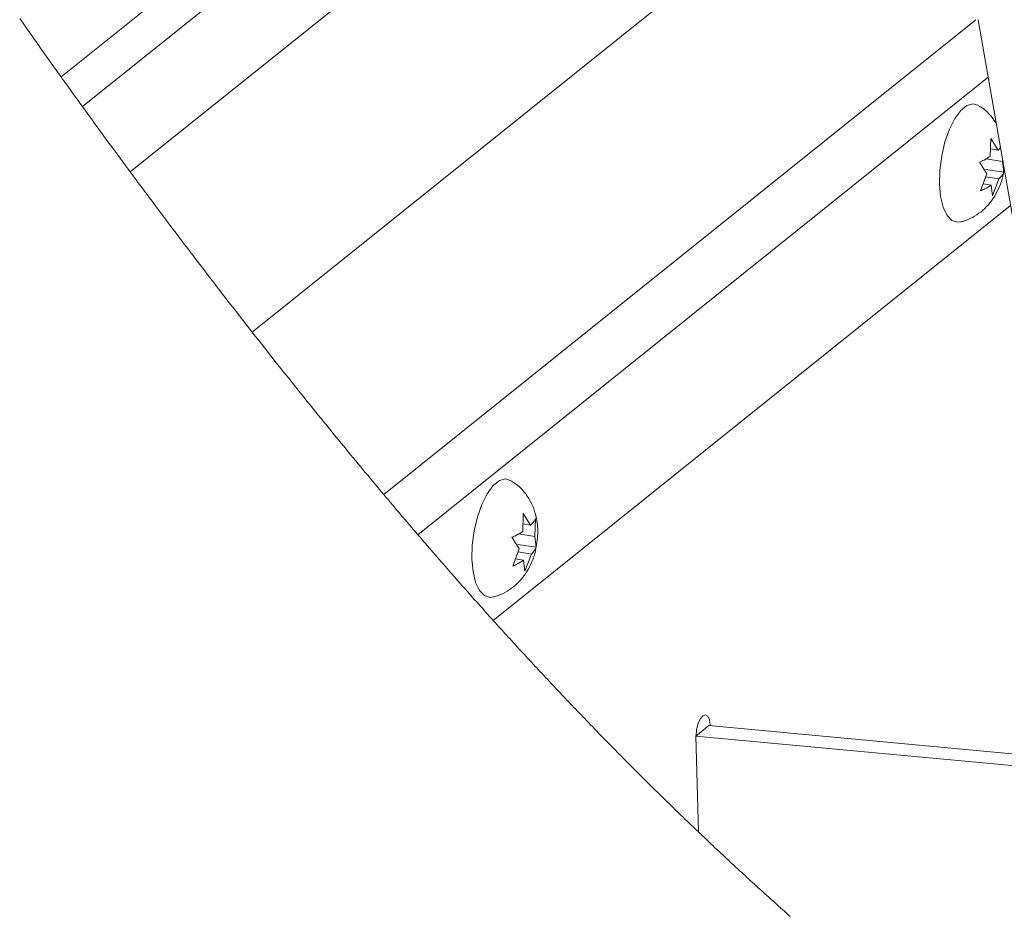
# Paper-space layout 'Top Level(2)' of a CAD drawing. Units: inches. Extents: x 0.1 to 10.8, y 0.2 to 8.4.
# Drawn here: x 7.6 to 8, y 4.9 to 5.3 of the extents above; entities that cross this region are included whole.
import ezdxf

# ---------------------------------------------------------------- set-up
doc = ezdxf.new("R2010")
doc.units = ezdxf.units.IN
doc.header["$MEASUREMENT"] = 0
doc.layers.add('FORMAT', color=7, linetype='Continuous')
doc.dimstyles.new('SLDDIMSTYLE0', dxfattribs={"dimtxt": 0, "dimasz": 0.080892, "dimexe": 0, "dimexo": 0.0625, "dimgap": 0, "dimtad": 0, "dimtih": 1, "dimtoh": 1, "dimdec": 0, "dimrnd": 1e-09, "dimzin": 0, "dimdsep": 46, "dimtxsty": 'Standard', "dimsah": 1, "dimcen": 0.09, "dimadec": 0, "dimazin": 0, "dimtfac": 0.080892, "dimtdec": 0, "dimtofl": 0, "dimtmove": 0, "dimatfit": 3, "dimfxl": 0, "dimfrac": 2, "dimtolj": 1, "dimtzin": 0, "dimarcsym": 0})

psp = doc.layouts.new('Top Level(2)')

# ---------------------------------------------------------------- linework, layer by layer
at = {"color": 8, "linetype": 'Continuous', "lineweight": 15}
for p, q in [((7.88717, 5.49446), (7.57197, 5.24152)), ((7.70679, 5.06701), (7.95407, 5.26544)), ((7.95927, 5.24136), (7.72105, 5.0502))]:
    psp.add_line(p, q, dxfattribs=at)
at = {"color": 7, "linetype": 'Continuous', "lineweight": 15}
for p, q in [((7.89017, 5.47729), (7.5809, 5.22912)), ((7.60087, 5.20181), (7.89679, 5.43928)), ((7.65178, 5.13491), (7.91328, 5.34474)), ((7.95508, 5.26543), (8.00922, 4.95488)), ((7.96018, 5.20834), (7.96037, 5.21586)), ((7.96037, 5.21586), (7.96343, 5.21095)), ((7.96343, 5.21095), (7.96438, 5.21205)), ((7.96026, 5.21145), (7.96343, 5.21095)), ((7.95872, 5.20101), (7.95566, 5.20592)), ((7.95844, 5.2073), (7.96523, 5.20624)), ((7.96525, 5.20706), (7.96523, 5.20624)), ((7.96523, 5.20624), (7.96577, 5.20172)), ((7.95601, 5.19388), (7.95872, 5.20101)), ((7.95816, 5.20291), (7.96577, 5.20172)), ((7.95825, 5.19977), (7.96378, 5.19891)), ((7.96573, 5.20191), (7.96593, 5.20317)), ((7.9389, 5.19812), (7.93892, 5.19701)), ((7.95713, 5.19683), (7.96052, 5.1963)), ((7.96106, 5.19178), (7.96052, 5.1963)), ((7.96378, 5.19891), (7.96106, 5.19178)), ((7.96861, 5.1878), (7.75252, 5.0144)), ((7.76485, 5.0516), (7.76505, 5.05912)), ((7.76505, 5.05912), (7.76811, 5.05421)), ((7.7701, 5.05702), (7.76991, 5.0495)), ((7.76493, 5.05471), (7.76811, 5.05421)), ((7.7634, 5.04427), (7.76034, 5.04918)), ((7.76311, 5.05056), (7.76991, 5.0495)), ((7.76991, 5.0495), (7.77045, 5.04498)), ((7.76068, 5.03714), (7.7634, 5.04427)), ((7.76283, 5.04617), (7.77045, 5.04498)), ((7.74357, 5.04139), (7.74359, 5.04027)), ((7.7618, 5.04009), (7.76519, 5.03956)), ((7.76292, 5.04304), (7.76845, 5.04217)), ((7.76574, 5.03504), (7.76519, 5.03956)), ((7.76845, 5.04217), (7.76574, 5.03504)), ((7.83709, 4.9661), (7.84251, 4.97046)), ((7.84251, 4.97046), (9.75079, 4.7921)), ((7.83823, 4.92602), (7.83709, 4.9661)), ((7.83709, 4.9661), (9.74766, 4.78753))]:
    psp.add_line(p, q, dxfattribs=at)
at = {"color": 7, "linetype": 'Continuous', "lineweight": 0, "flags": 128}
psp.add_lwpolyline([(7.55467, 5.26596), (7.55524, 5.26515), (7.5558, 5.26435), (7.55637, 5.26354), (7.55694, 5.26273), (7.55751, 5.26192), (7.55808, 5.26111), (7.55861, 5.26034), (7.55915, 5.25958), (7.55969, 5.25881), (7.56024, 5.25804), (7.56078, 5.25727), (7.56135, 5.25646), (7.56193, 5.25564), (7.56251, 5.25482), (7.56309, 5.25401), (7.56367, 5.25319), (7.56425, 5.25237), (7.5648, 5.25159), (7.56535, 5.25082), (7.5659, 5.25004), (7.56645, 5.24927), (7.567, 5.24849), (7.56756, 5.24771), (7.56811, 5.24693), (7.56866, 5.24615), (7.56922, 5.24537), (7.56978, 5.24459), (7.57032, 5.24383), (7.57087, 5.24306), (7.57142, 5.24229), (7.57197, 5.24152), (7.57259, 5.24066), (7.57321, 5.23979), (7.57383, 5.23893), (7.57445, 5.23806), (7.57507, 5.2372), (7.5757, 5.23633), (7.57632, 5.23546), (7.57694, 5.23459), (7.5776, 5.23368), (7.57826, 5.23277), (7.57891, 5.23186), (7.57957, 5.23095), (7.58023, 5.23003), (7.5809, 5.22912), (7.58158, 5.22817), (7.58227, 5.22722), (7.58296, 5.22627), (7.58365, 5.22531), (7.58434, 5.22436), (7.58502, 5.22342), (7.5857, 5.22249), (7.58638, 5.22155), (7.58707, 5.22061), (7.58777, 5.21965), (7.58846, 5.21869), (7.58916, 5.21773), (7.58987, 5.21677), (7.59057, 5.21581), (7.59127, 5.21485), (7.59198, 5.21389), (7.59268, 5.21293), (7.59339, 5.21196), (7.5941, 5.211), (7.5948, 5.21003), (7.59551, 5.20907), (7.59622, 5.2081), (7.59694, 5.20714), (7.59772, 5.20607), (7.5985, 5.20501), (7.59929, 5.20394), (7.60008, 5.20288), (7.60087, 5.20181), (7.60167, 5.20073), (7.60248, 5.19964), (7.60328, 5.19855), (7.60409, 5.19746), (7.6049, 5.19637), (7.60571, 5.19528), (7.60648, 5.19425), (7.60724, 5.19322), (7.60801, 5.1922), (7.60878, 5.19117), (7.60955, 5.19014), (7.61041, 5.18899), (7.61127, 5.18784), (7.61213, 5.18668), (7.61299, 5.18553), (7.61386, 5.18438), (7.61472, 5.18323), (7.61559, 5.18208), (7.61645, 5.18092), (7.61745, 5.1796), (7.61844, 5.17829), (7.61944, 5.17697), (7.62043, 5.17565), (7.62143, 5.17433), (7.62243, 5.17301), (7.62343, 5.17169), (7.62435, 5.17048), (7.62527, 5.16926), (7.6262, 5.16805), (7.62712, 5.16684), (7.62804, 5.16563), (7.62897, 5.16442), (7.62998, 5.1631), (7.63099, 5.16177), (7.632, 5.16045), (7.63301, 5.15913), (7.63403, 5.1578), (7.63504, 5.15648), (7.63606, 5.15516), (7.63718, 5.1537), (7.6383, 5.15225), (7.63943, 5.15079), (7.64055, 5.14934), (7.64168, 5.14788), (7.6428, 5.14643), (7.64393, 5.14498), (7.64506, 5.14352), (7.64619, 5.14207), (7.64733, 5.14061), (7.64844, 5.13919), (7.64955, 5.13776), (7.65067, 5.13633), (7.65178, 5.13491), (7.65297, 5.13339), (7.65416, 5.13188), (7.65535, 5.13036), (7.65654, 5.12885), (7.65774, 5.12734), (7.65893, 5.12582), (7.66013, 5.12431), (7.66132, 5.1228), (7.66258, 5.12122), (7.66383, 5.11964), (7.66509, 5.11806), (7.66635, 5.11648), (7.66761, 5.1149), (7.66886, 5.11333), (7.66995, 5.11197), (7.67103, 5.11062), (7.67211, 5.10928), (7.67319, 5.10793), (7.67427, 5.10658), (7.67536, 5.10524), (7.67644, 5.10389), (7.67744, 5.10266), (7.67843, 5.10143), (7.67943, 5.1002), (7.68042, 5.09897), (7.68142, 5.09774), (7.68242, 5.09652), (7.6835, 5.09518), (7.68459, 5.09384), (7.68568, 5.09251), (7.68677, 5.09117), (7.68786, 5.08984), (7.68895, 5.08851), (7.69004, 5.08718), (7.69104, 5.08596), (7.69204, 5.08475), (7.69304, 5.08353), (7.69404, 5.08232), (7.69504, 5.08111), (7.69605, 5.0799), (7.69705, 5.07869), (7.69805, 5.07748), (7.69905, 5.07627), (7.70005, 5.07507), (7.70106, 5.07386), (7.70206, 5.07266), (7.70301, 5.07153), (7.70395, 5.0704), (7.7049, 5.06927), (7.70584, 5.06814), (7.70679, 5.06701), (7.70768, 5.06594), (7.70858, 5.06488), (7.70947, 5.06382), (7.71037, 5.06276), (7.71126, 5.0617), (7.71214, 5.06066), (7.71302, 5.05962), (7.7139, 5.05859), (7.71478, 5.05755), (7.71567, 5.0565), (7.71657, 5.05544), (7.71747, 5.05439), (7.71836, 5.05334), (7.71926, 5.05229), (7.72016, 5.05124), (7.72105, 5.0502), (7.72184, 5.04928), (7.72264, 5.04835), (7.72343, 5.04743), (7.72422, 5.04651), (7.72501, 5.0456), (7.7258, 5.04468), (7.72659, 5.04376), (7.72746, 5.04276), (7.72833, 5.04175), (7.7292, 5.04075), (7.73007, 5.03975), (7.73094, 5.03875), (7.73167, 5.03792), (7.73239, 5.03709), (7.73312, 5.03626), (7.73384, 5.03543), (7.73456, 5.0346), (7.73529, 5.03377), (7.73614, 5.0328), (7.73699, 5.03183), (7.73785, 5.03086), (7.7387, 5.02989), (7.73942, 5.02907), (7.74015, 5.02825), (7.74087, 5.02744), (7.74159, 5.02662), (7.74231, 5.0258), (7.74304, 5.02499), (7.74389, 5.02403), (7.74474, 5.02307), (7.74559, 5.02212), (7.74644, 5.02117), (7.7472, 5.02031), (7.74796, 5.01947), (7.74872, 5.01862), (7.74948, 5.01777), (7.75024, 5.01693), (7.751, 5.01608), (7.75176, 5.01524), (7.75252, 5.0144), (7.75331, 5.01352), (7.75411, 5.01264), (7.7549, 5.01176), (7.7557, 5.01088), (7.75649, 5.01), (7.75728, 5.00913), (7.75803, 5.00831), (7.75878, 5.00748), (7.75953, 5.00666), (7.76028, 5.00584), (7.76103, 5.00502), (7.76178, 5.00421), (7.76252, 5.00339), (7.76327, 5.00257), (7.76402, 5.00176), (7.76477, 5.00095), (7.7655, 5.00015), (7.76624, 4.99935), (7.76697, 4.99856), (7.7677, 4.99776), (7.76845, 4.99696), (7.7692, 4.99615), (7.76994, 4.99535), (7.77069, 4.99454), (7.77144, 4.99374), (7.77217, 4.99295), (7.7729, 4.99217), (7.77364, 4.99138), (7.77437, 4.9906), (7.77512, 4.9898), (7.77586, 4.989), (7.77661, 4.98821), (7.77736, 4.98741), (7.7781, 4.98662), (7.77885, 4.98583), (7.7796, 4.98504), (7.78034, 4.98425), (7.78109, 4.98346), (7.78183, 4.98267), (7.78258, 4.98189), (7.78332, 4.9811), (7.78405, 4.98034), (7.78478, 4.97957), (7.78551, 4.9788), (7.78624, 4.97804), (7.78699, 4.97726), (7.78773, 4.97648), (7.78848, 4.9757), (7.78922, 4.97492), (7.78997, 4.97415), (7.79071, 4.97337), (7.79145, 4.9726), (7.79232, 4.9717), (7.79319, 4.9708), (7.79406, 4.9699), (7.79493, 4.96901), (7.79579, 4.96811), (7.79666, 4.96722), (7.79748, 4.96638), (7.7983, 4.96554), (7.79911, 4.96471), (7.79993, 4.96387), (7.80075, 4.96304), (7.80149, 4.96228), (7.80223, 4.96152), (7.80297, 4.96077), (7.80371, 4.96002), (7.80445, 4.95927), (7.80518, 4.95853), (7.8059, 4.95779), (7.80663, 4.95706), (7.80736, 4.95633), (7.80822, 4.95545), (7.80908, 4.95458), (7.80995, 4.95371), (7.81081, 4.95285), (7.81168, 4.95198), (7.81254, 4.95112), (7.8134, 4.95025), (7.81427, 4.94939), (7.81513, 4.94853), (7.81599, 4.94767), (7.81686, 4.94682), (7.81772, 4.94596), (7.81853, 4.94516), (7.81934, 4.94435), (7.82016, 4.94355), (7.82097, 4.94275), (7.82178, 4.94195), (7.82264, 4.94111), (7.82351, 4.94026), (7.82437, 4.93942), (7.82523, 4.93857), (7.82609, 4.93773), (7.82695, 4.9369), (7.82776, 4.93611), (7.82857, 4.93532), (7.82938, 4.93453), (7.83019, 4.93374), (7.831, 4.93296), (7.83181, 4.93218), (7.83262, 4.9314), (7.83343, 4.93062), (7.83424, 4.92984), (7.83505, 4.92906), (7.83585, 4.9283), (7.83664, 4.92754), (7.83744, 4.92678), (7.83823, 4.92602), (7.83911, 4.92518), (7.83998, 4.92435), (7.84086, 4.92352), (7.84173, 4.92269), (7.84261, 4.92186), (7.84348, 4.92103), (7.84435, 4.92021), (7.84515, 4.91945), (7.84595, 4.9187), (7.84676, 4.91795), (7.84756, 4.9172), (7.84836, 4.91645), (7.84916, 4.9157), (7.84996, 4.91495), (7.85076, 4.91421), (7.85156, 4.91346), (7.85236, 4.91272), (7.85315, 4.91198), (7.85395, 4.91123), (7.85471, 4.91054), (7.85546, 4.90984), (7.85621, 4.90915), (7.85697, 4.90845), (7.85772, 4.90776), (7.85849, 4.90705), (7.85927, 4.90633), (7.86004, 4.90562), (7.86082, 4.90491), (7.86159, 4.90421), (7.86237, 4.9035), (7.8631, 4.90283), (7.86383, 4.90217), (7.86456, 4.90151), (7.86529, 4.90084), (7.86602, 4.90018), (7.86684, 4.89945), (7.86765, 4.89871), (7.86846, 4.89798), (7.86928, 4.89724), (7.87009, 4.89651), (7.8709, 4.89578), (7.87172, 4.89505), (7.87253, 4.89433), (7.87334, 4.8936), (7.87416, 4.89287), (7.87497, 4.89215), (7.87578, 4.89143), (7.8766, 4.89071)], dxfattribs=at)
at = {"color": 7, "linetype": 'Continuous', "lineweight": 15, "flags": 128}
for points in [[(7.93892, 5.19682), (7.93908, 5.20262), (7.93986, 5.20859), (7.94121, 5.21438), (7.94306, 5.21965), (7.94531, 5.22411), (7.94781, 5.22748), (7.95042, 5.22958), (7.953, 5.23028), (7.95539, 5.22955)], [(7.94779, 5.18094), (7.94654, 5.18078), (7.94415, 5.18152), (7.94209, 5.18365), (7.94047, 5.18705), (7.93939, 5.19153), (7.93892, 5.19682)], [(7.74359, 5.04008), (7.74375, 5.04588), (7.74453, 5.05185), (7.74588, 5.05764), (7.74774, 5.06291), (7.74998, 5.06737), (7.75248, 5.07074), (7.7551, 5.07284), (7.75768, 5.07354), (7.76006, 5.07281)], [(7.75246, 5.02421), (7.75122, 5.02404), (7.74882, 5.02478), (7.74676, 5.02691), (7.74514, 5.03032), (7.74407, 5.03479), (7.74359, 5.04008)], [(7.84318, 4.9704), (7.84317, 4.97066), (7.84288, 4.97287), (7.84219, 4.97439), (7.8412, 4.97498), (7.84007, 4.97456), (7.83896, 4.97318), (7.83805, 4.97107), (7.83747, 4.96853), (7.83731, 4.96628)]]:
    psp.add_lwpolyline(points, dxfattribs=at)
at = {"color": 7, "linetype": 'Continuous', "lineweight": 15}
for points, knots in [([(7.96265, 5.22199), (7.96202, 5.22299), (7.96053, 5.22534), (7.95802, 5.22786), (7.95604, 5.22901), (7.95545, 5.22935)], [0, 0, 0, 0, 0.340361, 0.803141, 1, 1, 1, 1]), ([(7.95566, 5.20592), (7.95597, 5.20605), (7.95662, 5.20632), (7.95817, 5.20705), (7.95933, 5.20779), (7.96018, 5.20834)], [0, 0, 0, 0, 0.195948, 0.409494, 1, 1, 1, 1]), ([(7.9479, 5.18103), (7.94808, 5.18106), (7.94977, 5.18134), (7.95266, 5.18274), (7.95636, 5.18508), (7.95944, 5.18806), (7.96202, 5.19153), (7.96407, 5.19562), (7.96535, 5.19914), (7.96565, 5.20135), (7.96573, 5.20191)], [0, 0, 0, 0, 0.019064, 0.176135, 0.325657, 0.470836, 0.616339, 0.769951, 0.942126, 1, 1, 1, 1]), ([(7.96577, 5.20172), (7.96571, 5.20155), (7.96558, 5.20117), (7.96501, 5.20015), (7.96432, 5.19945), (7.96378, 5.19891)], [0, 0, 0, 0, 0.1557225, 0.344075, 1, 1, 1, 1]), ([(7.96052, 5.1963), (7.95967, 5.19575), (7.95823, 5.19482), (7.95665, 5.19416), (7.95601, 5.19388)], [0, 0, 0, 0, 0.590557, 1, 1, 1, 1]), ([(7.77041, 5.04517), (7.77064, 5.04643), (7.77125, 5.04971), (7.77106, 5.05475), (7.76998, 5.05993), (7.76811, 5.06438), (7.76542, 5.06829), (7.7627, 5.07112), (7.76071, 5.07227), (7.76012, 5.07262)], [0, 0, 0, 0, 0.122751, 0.319808, 0.48, 0.629069, 0.779878, 0.934301, 1, 1, 1, 1]), ([(7.76811, 5.05421), (7.76866, 5.05475), (7.7695, 5.05557), (7.76995, 5.05665), (7.7701, 5.05702)], [0, 0, 0, 0, 0.656417, 1, 1, 1, 1]), ([(7.76034, 5.04918), (7.76065, 5.04931), (7.76129, 5.04958), (7.76284, 5.05031), (7.764, 5.05105), (7.76485, 5.0516)], [0, 0, 0, 0, 0.195952, 0.40951, 1, 1, 1, 1]), ([(7.75258, 5.02429), (7.75276, 5.02432), (7.75444, 5.0246), (7.75734, 5.026), (7.76103, 5.02834), (7.76412, 5.03132), (7.76669, 5.03479), (7.76874, 5.03888), (7.77002, 5.04241), (7.77033, 5.04461), (7.77041, 5.04517)], [0, 0, 0, 0, 0.019064, 0.176128, 0.325656, 0.470836, 0.616339, 0.769947, 0.942122, 1, 1, 1, 1]), ([(7.77045, 5.04498), (7.77039, 5.04481), (7.77025, 5.04443), (7.76968, 5.04342), (7.76899, 5.04272), (7.76845, 5.04217)], [0, 0, 0, 0, 0.155734, 0.344105, 1, 1, 1, 1]), ([(7.76519, 5.03956), (7.76434, 5.03901), (7.7629, 5.03808), (7.76133, 5.03742), (7.76068, 5.03714)], [0, 0, 0, 0, 0.590584, 1, 1, 1, 1])]:
    psp.add_open_spline(points, degree=3, knots=knots, dxfattribs=at)

# ---------------------------------------------------------------- leaders
at = {"layer": 'FORMAT', "color": 7}
psp.add_leader([(8.58, 5.03598), (7.94536, 6.16662), (7.69536, 6.16662)], dimstyle='SLDDIMSTYLE0', dxfattribs=at)

doc.saveas('drawing.dxf')
